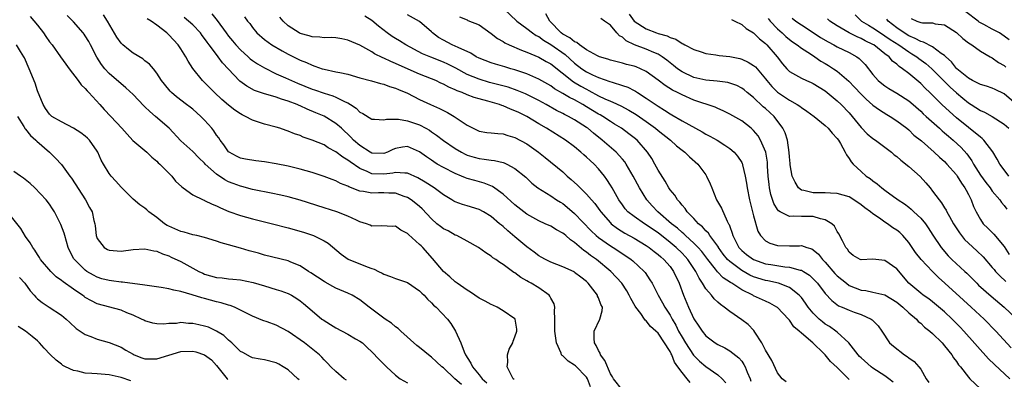
# Model space of a CAD drawing. Units: inches. Extents: x 2646000 to 2649000, y 1473000 to 1476000.
# Drawn here: x 2646844 to 2647009, y 1473823 to 1473883 of the extents above; entities that cross this region are included whole.
import ezdxf

# ---------------------------------------------------------------- set-up
doc = ezdxf.new("R2010")
doc.units = ezdxf.units.IN
doc.header["$MEASUREMENT"] = 0
doc.layers.add('LD26461473_2ft', color=232, linetype='Continuous')

msp = doc.modelspace()

# ---------------------------------------------------------------- linework, layer by layer
at = {"layer": 'LD26461473_2ft'}
for points, elevation in [([(2646923, 1473887.09), (2646927.3, 1473883), (2646929, 1473881.74), (2646929.93, 1473881), (2646930.58, 1473880.58), (2646931, 1473880.38), (2646931.79, 1473879.78), (2646933, 1473879.04), (2646935.39, 1473877.39), (2646937, 1473875.94), (2646938.22, 1473875), (2646939, 1473874.48), (2646940.01, 1473873.99), (2646941, 1473873.53), (2646942.88, 1473872.88), (2646943.28, 1473872.72), (2646945, 1473872.21), (2646945.9, 1473871.9), (2646947, 1473871.33), (2646947.21, 1473871.21), (2646947.52, 1473871), (2646949, 1473870.07), (2646951, 1473868.7), (2646952.06, 1473868.06), (2646953, 1473867.43), (2646953.28, 1473867.28), (2646955, 1473866.28), (2646958.39, 1473864.39), (2646959, 1473864.02), (2646959.68, 1473863.68), (2646960.87, 1473863), (2646962.2, 1473862.2), (2646963, 1473861.62), (2646963.74, 1473861), (2646964.32, 1473860.32), (2646965, 1473859.26), (2646965.09, 1473859.09), (2646965.13, 1473859), (2646965.15, 1473858.85), (2646965.6, 1473857), (2646965.82, 1473855.82), (2646965.9, 1473855), (2646966.31, 1473853), (2646967, 1473850.33), (2646967.72, 1473847.72), (2646968.16, 1473847), (2646969, 1473846.14), (2646969.72, 1473845.72), (2646971, 1473845.35), (2646973, 1473845.29), (2646974.7, 1473845.3), (2646975, 1473845.34), (2646975.94, 1473845), (2646976.76, 1473844.76), (2646977, 1473844.63), (2646977.88, 1473843.87), (2646978.55, 1473843), (2646979, 1473842.57), (2646980.63, 1473840.63), (2646981, 1473840.28), (2646982.55, 1473839), (2646983, 1473838.66), (2646985, 1473837.84), (2646985.78, 1473837.78), (2646987, 1473837.54), (2646989, 1473837.05), (2646991, 1473835.81), (2646991.99, 1473835), (2646993, 1473834.05), (2646994.3, 1473833), (2646994.6, 1473832.6), (2646995, 1473832.29), (2646995.65, 1473831.65), (2646996.55, 1473831), (2646997, 1473830.6), (2646998.58, 1473829), (2646999, 1473828.53), (2647000.21, 1473827), (2647000.5, 1473826.5), (2647001, 1473825.88), (2647001.35, 1473825.35), (2647001.68, 1473825), (2647003, 1473823.27), (2647003.24, 1473823), (2647005, 1473821.28)], 8820), ([(2646939.64, 1473821.64), (2646939.15, 1473823), (2646939, 1473823.26), (2646937.15, 1473825.15), (2646937, 1473825.28), (2646935.94, 1473825.94), (2646935, 1473826.83), (2646934.89, 1473826.89), (2646934.82, 1473827), (2646934.73, 1473827.27), (2646933.95, 1473829), (2646933.81, 1473830.19), (2646933.68, 1473831), (2646933.71, 1473831.71), (2646933.68, 1473833), (2646933.62, 1473834.38), (2646933.69, 1473835), (2646933.55, 1473835.55), (2646933, 1473836.51), (2646932.86, 1473836.86), (2646932.74, 1473837), (2646931, 1473838.23), (2646929.74, 1473839), (2646929.25, 1473839.25), (2646929, 1473839.44), (2646927.96, 1473839.96), (2646927, 1473840.75), (2646926.83, 1473840.83), (2646925, 1473842.17), (2646924.47, 1473842.47), (2646923.8, 1473843), (2646923.3, 1473843.3), (2646923, 1473843.58), (2646922.1, 1473844.1), (2646920.91, 1473845), (2646919, 1473846.06), (2646917.26, 1473847), (2646917, 1473847.1), (2646915.79, 1473847.79), (2646915, 1473848.16), (2646914.52, 1473848.52), (2646913.93, 1473849), (2646913, 1473849.8), (2646911.47, 1473851.47), (2646911, 1473851.89), (2646910.41, 1473852.41), (2646909.63, 1473853), (2646909, 1473853.4), (2646908.42, 1473853.58), (2646907, 1473854.11), (2646905.88, 1473854.12), (2646905, 1473854.2), (2646904.16, 1473854.16), (2646903, 1473854.14), (2646901.6, 1473854.4), (2646901, 1473854.44), (2646899.16, 1473855.16), (2646899, 1473855.27), (2646897.77, 1473855.77), (2646897, 1473856.18), (2646896.39, 1473856.39), (2646895, 1473856.92), (2646893, 1473857.59), (2646891, 1473858.17), (2646889, 1473858.63), (2646887, 1473859.02), (2646885, 1473859.39), (2646883.57, 1473859.57), (2646881.83, 1473859.83), (2646881, 1473860), (2646880.32, 1473860.32), (2646879.08, 1473861), (2646879, 1473861.06), (2646878.21, 1473862.21), (2646877.62, 1473863), (2646877.38, 1473863.38), (2646877, 1473863.86), (2646876.55, 1473864.55), (2646876.19, 1473865), (2646875, 1473866.35), (2646874.34, 1473867), (2646873, 1473868.2), (2646872.56, 1473868.56), (2646871.96, 1473869), (2646870.3, 1473870.3), (2646869.44, 1473871), (2646869.21, 1473871.21), (2646869, 1473871.5), (2646867.78, 1473873), (2646867, 1473874.26), (2646866.44, 1473875), (2646865.77, 1473875.77), (2646865, 1473876.32), (2646864.65, 1473876.65), (2646863, 1473877.59), (2646862.21, 1473878.21), (2646861.26, 1473879), (2646861, 1473879.26), (2646860.3, 1473880.3), (2646858.72, 1473883), (2646858.04, 1473884.04)], 8802), ([(2646876.21, 1473884.21), (2646877.08, 1473883.08), (2646878.58, 1473881), (2646879, 1473880.45), (2646879.67, 1473879.67), (2646880.21, 1473879), (2646881, 1473878.16), (2646882.29, 1473877), (2646882.65, 1473876.65), (2646883, 1473876.4), (2646883.83, 1473875.83), (2646885, 1473875.14), (2646887, 1473874.15), (2646888.52, 1473873.48), (2646889.56, 1473873), (2646890.56, 1473872.56), (2646893, 1473871.55), (2646893.43, 1473871.43), (2646895, 1473870.88), (2646896.46, 1473870.46), (2646897, 1473870.23), (2646898.55, 1473869.45), (2646899, 1473869.27), (2646899.45, 1473869), (2646900.4, 1473868.4), (2646901, 1473867.72), (2646901.48, 1473867.48), (2646903, 1473866.53), (2646903.46, 1473866.54), (2646905, 1473866.42), (2646905.46, 1473866.54), (2646907.47, 1473866.53), (2646909, 1473866.28), (2646911, 1473865.57), (2646912.08, 1473865), (2646912.67, 1473864.67), (2646913, 1473864.42), (2646913.86, 1473863.86), (2646915, 1473862.97), (2646917, 1473861.6), (2646918.02, 1473861), (2646918.66, 1473860.66), (2646919, 1473860.52), (2646920.16, 1473860.16), (2646921, 1473859.92), (2646921.85, 1473859.85), (2646923, 1473859.64), (2646923.6, 1473859.6), (2646925, 1473859.26), (2646925.2, 1473859.2), (2646925.64, 1473859), (2646927, 1473858.28), (2646928.8, 1473856.8), (2646929.82, 1473855.82), (2646930.86, 1473855), (2646933, 1473853.67), (2646933.99, 1473853), (2646934.61, 1473852.61), (2646935, 1473852.39), (2646935.78, 1473851.78), (2646937, 1473850.73), (2646939.79, 1473847.79), (2646940.61, 1473847), (2646941, 1473846.67), (2646943, 1473845.28), (2646943.46, 1473845), (2646945.6, 1473843.6), (2646946.47, 1473843), (2646946.76, 1473842.76), (2646948.66, 1473841), (2646948.81, 1473840.81), (2646949.61, 1473839.61), (2646949.98, 1473839), (2646950.99, 1473837), (2646951.74, 1473835.74), (2646952.11, 1473835), (2646953, 1473833.64), (2646953.34, 1473833), (2646953.96, 1473831.96), (2646954.42, 1473831), (2646955, 1473829.95), (2646955.56, 1473829), (2646956.92, 1473826.92), (2646957.94, 1473825.94), (2646959, 1473825.07), (2646961, 1473823.66), (2646961.75, 1473823), (2646962.33, 1473822.33)], 8808), ([(2646990.4, 1473822.4), (2646989.64, 1473823), (2646989, 1473823.48), (2646987, 1473824.79), (2646986.72, 1473825), (2646985, 1473826.49), (2646984.75, 1473826.75), (2646984.52, 1473827), (2646982.94, 1473829), (2646981, 1473830.82), (2646980.78, 1473831), (2646979.73, 1473831.73), (2646979, 1473832.17), (2646978.52, 1473832.52), (2646978, 1473833), (2646977, 1473833.99), (2646976.14, 1473835), (2646975.69, 1473835.69), (2646975, 1473836.61), (2646974.65, 1473837), (2646973, 1473838.32), (2646971.17, 1473839), (2646969.4, 1473839.4), (2646969, 1473839.47), (2646967, 1473840.11), (2646966.39, 1473840.39), (2646965, 1473841.16), (2646964.33, 1473841.66), (2646963, 1473842.65), (2646962.65, 1473843), (2646961.91, 1473843.91), (2646961.13, 1473845), (2646961.09, 1473845.09), (2646961, 1473845.22), (2646959.68, 1473847), (2646959.43, 1473847.43), (2646959, 1473847.83), (2646958.45, 1473848.45), (2646957.78, 1473849), (2646957, 1473849.86), (2646955.85, 1473851), (2646955.53, 1473851.53), (2646955, 1473852.1), (2646954.63, 1473852.63), (2646954.22, 1473853), (2646953.77, 1473853.77), (2646953, 1473854.68), (2646952.79, 1473855), (2646952.15, 1473856.15), (2646951, 1473857.96), (2646950.46, 1473859), (2646949.93, 1473859.93), (2646949.22, 1473861), (2646947.48, 1473863), (2646947, 1473863.39), (2646946.09, 1473864.09), (2646944.83, 1473865), (2646943.71, 1473865.71), (2646943, 1473866.13), (2646941.71, 1473867), (2646941.26, 1473867.26), (2646941, 1473867.4), (2646939, 1473868.62), (2646938.35, 1473869), (2646937, 1473869.75), (2646936.16, 1473870.16), (2646935, 1473870.86), (2646933.64, 1473871.64), (2646933, 1473872.1), (2646931, 1473873.24), (2646929, 1473874.13), (2646927, 1473874.81), (2646926.29, 1473875), (2646925.29, 1473875.29), (2646923.75, 1473875.75), (2646923, 1473875.99), (2646921, 1473876.74), (2646920.49, 1473877), (2646919.58, 1473877.58), (2646917.47, 1473878.53), (2646917, 1473878.78), (2646916.5, 1473879), (2646915, 1473879.76), (2646914.21, 1473880.21), (2646913.18, 1473881), (2646913, 1473881.17), (2646911, 1473882.92), (2646909, 1473884.03)], 8816), ([(2647009.92, 1473823), (2647007.36, 1473825.36), (2647006.36, 1473826.36), (2647002.22, 1473831), (2647001.63, 1473831.63), (2647000.26, 1473833), (2646999, 1473834.2), (2646997, 1473835.89), (2646996.37, 1473836.37), (2646995.43, 1473837), (2646995, 1473837.33), (2646993.02, 1473839), (2646991, 1473841.41), (2646989, 1473842.85), (2646987, 1473843.03), (2646985, 1473842.94), (2646984.87, 1473843), (2646983.67, 1473843.67), (2646983, 1473844.2), (2646982.71, 1473844.71), (2646982.47, 1473845), (2646981.87, 1473846.13), (2646981.3, 1473847.3), (2646981, 1473847.71), (2646980.56, 1473848.56), (2646980.09, 1473849), (2646979, 1473849.67), (2646978.21, 1473849.79), (2646977, 1473850.19), (2646975.81, 1473850.19), (2646975, 1473850.21), (2646973.71, 1473850.29), (2646973, 1473850.21), (2646971.45, 1473851), (2646971.16, 1473851.16), (2646971, 1473851.4), (2646970.41, 1473852.41), (2646969.91, 1473853.91), (2646969.68, 1473855), (2646969.58, 1473855.58), (2646969.45, 1473857), (2646969.35, 1473858.65), (2646969.3, 1473859.3), (2646969.02, 1473861.02), (2646968.18, 1473863), (2646967.74, 1473863.74), (2646967, 1473864.63), (2646966.82, 1473864.82), (2646966.59, 1473865), (2646965, 1473866.24), (2646963, 1473867.4), (2646961.92, 1473867.92), (2646961, 1473868.3), (2646960.53, 1473868.53), (2646957, 1473869.74), (2646955, 1473870.6), (2646954.26, 1473871), (2646953.41, 1473871.41), (2646952.18, 1473872.18), (2646951, 1473873.08), (2646949, 1473874.55), (2646948.05, 1473875), (2646947.3, 1473875.3), (2646947, 1473875.4), (2646945.72, 1473875.72), (2646945, 1473875.94), (2646944.14, 1473876.14), (2646943, 1473876.45), (2646942.59, 1473876.59), (2646941.19, 1473877), (2646940.86, 1473877.14), (2646939, 1473878.17), (2646937.8, 1473879), (2646937.37, 1473879.37), (2646937, 1473879.49), (2646936.18, 1473880.18), (2646935, 1473880.82), (2646934.75, 1473881), (2646932.86, 1473883), (2646932.2, 1473884.2)], 8822), ([(2646946.17, 1473884.17), (2646947, 1473882.98), (2646949, 1473881.67), (2646950.73, 1473881), (2646951, 1473880.91), (2646952.51, 1473880.51), (2646953, 1473880.23), (2646953.98, 1473879.98), (2646955, 1473879.22), (2646955.18, 1473879.18), (2646955.45, 1473879), (2646957, 1473878.2), (2646958.19, 1473877.81), (2646959, 1473877.57), (2646960.68, 1473877.32), (2646961.21, 1473877.21), (2646963, 1473877.02), (2646964.69, 1473876.69), (2646965, 1473876.62), (2646966.11, 1473876.11), (2646967, 1473875.55), (2646967.29, 1473875.29), (2646969, 1473873.3), (2646969.22, 1473873), (2646970.03, 1473872.03), (2646971, 1473871.06), (2646973, 1473869.73), (2646974.32, 1473869), (2646974.73, 1473868.73), (2646975, 1473868.51), (2646975.9, 1473867.9), (2646977.14, 1473867), (2646979, 1473865.49), (2646979.51, 1473865), (2646980.19, 1473864.19), (2646981, 1473863.29), (2646981.21, 1473863), (2646981.54, 1473862.46), (2646982.37, 1473861), (2646982.54, 1473860.54), (2646983, 1473859.92), (2646983.36, 1473859.36), (2646983.68, 1473859), (2646985, 1473857.74), (2646985.88, 1473857), (2646986.56, 1473856.56), (2646987, 1473856.18), (2646987.71, 1473855.71), (2646988.49, 1473855), (2646989, 1473854.62), (2646990.43, 1473853.57), (2646991, 1473853.17), (2646991.21, 1473853), (2646992.31, 1473852.31), (2646993, 1473851.79), (2646993.43, 1473851.43), (2646993.86, 1473851), (2646995, 1473849.92), (2646995.79, 1473849), (2646996.28, 1473848.28), (2646997.06, 1473847.06), (2646998.43, 1473845), (2646999.6, 1473843.6), (2647000.22, 1473843), (2647002.38, 1473841), (2647002.71, 1473840.71), (2647004.41, 1473839), (2647004.71, 1473838.71), (2647006.83, 1473836.83), (2647008.99, 1473835), (2647011, 1473833.1)], 8826), ([(2646984.03, 1473884.03), (2646985.07, 1473883), (2646986.28, 1473882.28), (2646987, 1473881.86), (2646988.25, 1473881), (2646989, 1473880.54), (2646989.91, 1473879.91), (2646991.36, 1473879), (2646993, 1473877.82), (2646993.52, 1473877.52), (2646994.34, 1473877), (2646994.71, 1473876.71), (2646995.88, 1473875.88), (2646996.88, 1473875), (2646999.93, 1473871.93), (2647001, 1473870.95), (2647002.05, 1473870.05), (2647003, 1473869.27), (2647003.46, 1473869), (2647005, 1473868), (2647005.71, 1473867.71), (2647007, 1473866.97), (2647009, 1473865.68), (2647009.76, 1473865)], 8836), ([(2647009.83, 1473879.83), (2647009, 1473880.45), (2647008.19, 1473881), (2647007, 1473881.62), (2647005.56, 1473882.44), (2647004.82, 1473882.82), (2647004.61, 1473883), (2647002.55, 1473884.55)], 8842), ([(2646845.78, 1473883.78), (2646847, 1473882.3), (2646848, 1473881), (2646848.39, 1473880.39), (2646849, 1473879.52), (2646849.43, 1473879), (2646850.86, 1473877), (2646851.74, 1473875.74), (2646852.31, 1473875), (2646853.82, 1473873), (2646854.29, 1473872.29), (2646855, 1473871.68), (2646855.29, 1473871.29), (2646855.6, 1473871), (2646857.44, 1473869), (2646858.16, 1473868.16), (2646859.3, 1473867), (2646861.14, 1473865), (2646862, 1473864), (2646862.97, 1473862.97), (2646865, 1473861.28), (2646865.3, 1473861), (2646866.14, 1473860.14), (2646867, 1473859.49), (2646867.23, 1473859.23), (2646867.49, 1473859), (2646869, 1473857.45), (2646869.48, 1473857), (2646870.13, 1473856.13), (2646871.16, 1473855.16), (2646871.4, 1473855), (2646873, 1473853.82), (2646874.76, 1473853), (2646874.92, 1473852.92), (2646875, 1473852.91), (2646876.25, 1473852.25), (2646877, 1473851.99), (2646877.64, 1473851.64), (2646879.07, 1473851.07), (2646881, 1473850.39), (2646883, 1473849.83), (2646886.35, 1473849), (2646889, 1473848.31), (2646891.56, 1473847.56), (2646893.07, 1473847.07), (2646893.23, 1473847), (2646895, 1473846.12), (2646895.71, 1473845.71), (2646897.87, 1473843.87), (2646899.06, 1473843.06), (2646902.25, 1473841.75), (2646903, 1473841.49), (2646903.39, 1473841.39), (2646904.12, 1473841), (2646904.73, 1473840.73), (2646905, 1473840.55), (2646906.17, 1473840.17), (2646907, 1473839.79), (2646909, 1473839.11), (2646911, 1473837.76), (2646911.37, 1473837.37), (2646911.81, 1473837), (2646912.34, 1473836.34), (2646913, 1473835.74), (2646913.35, 1473835.35), (2646913.8, 1473835), (2646915.7, 1473833), (2646916.28, 1473832.28), (2646917.03, 1473831), (2646917.93, 1473829), (2646918.5, 1473827.5), (2646918.74, 1473827), (2646918.85, 1473826.85), (2646919, 1473826.56), (2646919.63, 1473825.63), (2646919.88, 1473825), (2646921, 1473823.67), (2646921.5, 1473823), (2646922.31, 1473822.31)], 8798), ([(2646926.88, 1473822.88), (2646926.73, 1473823), (2646926.35, 1473823.64), (2646925.68, 1473825), (2646925.8, 1473825.8), (2646925.74, 1473827), (2646926.04, 1473827.96), (2646926.62, 1473829), (2646926.7, 1473829.3), (2646927, 1473830), (2646927.31, 1473831), (2646927.3, 1473831.3), (2646927.05, 1473833), (2646927, 1473833.05), (2646925, 1473834.41), (2646924.02, 1473835), (2646923.32, 1473835.32), (2646923, 1473835.44), (2646922.01, 1473836.01), (2646921, 1473836.53), (2646920.28, 1473837), (2646919.54, 1473837.54), (2646919, 1473837.85), (2646917.32, 1473839), (2646917, 1473839.25), (2646916.08, 1473840.08), (2646915, 1473841), (2646913.19, 1473843.19), (2646911.56, 1473845), (2646911.26, 1473845.26), (2646911, 1473845.53), (2646909.17, 1473847.17), (2646909, 1473847.37), (2646907.9, 1473847.9), (2646907, 1473848.56), (2646906.55, 1473848.55), (2646904.66, 1473848.66), (2646903, 1473848.6), (2646902.75, 1473848.75), (2646902.1, 1473849), (2646901, 1473849.34), (2646900.43, 1473849.57), (2646899, 1473850.26), (2646897.15, 1473851), (2646895, 1473851.68), (2646891, 1473852.93), (2646889, 1473853.49), (2646887.78, 1473853.78), (2646886.13, 1473854.13), (2646883.32, 1473854.68), (2646883, 1473854.75), (2646881.23, 1473855.23), (2646881, 1473855.27), (2646879.76, 1473855.76), (2646879, 1473856.05), (2646878.36, 1473856.36), (2646877, 1473857.29), (2646875.11, 1473859), (2646875, 1473859.14), (2646874.04, 1473860.04), (2646873, 1473861.1), (2646871, 1473862.91), (2646869.05, 1473865), (2646866.77, 1473867), (2646865.81, 1473867.81), (2646865, 1473868.6), (2646864.79, 1473868.79), (2646863, 1473870.69), (2646861.81, 1473871.81), (2646859, 1473874.18), (2646858.26, 1473875), (2646857.71, 1473875.71), (2646856.94, 1473876.94), (2646855.87, 1473879), (2646855.56, 1473879.56), (2646855, 1473880.52), (2646854.8, 1473880.8), (2646854.65, 1473881), (2646853, 1473882.88), (2646851.94, 1473883.94)], 8800), ([(2646945, 1473821.08), (2646943.51, 1473823), (2646943.33, 1473823.33), (2646943, 1473823.79), (2646942.06, 1473826.06), (2646941.35, 1473827), (2646941.27, 1473827.27), (2646941, 1473827.71), (2646940.59, 1473828.59), (2646940.32, 1473829), (2646940.25, 1473829.75), (2646940.3, 1473831), (2646941.25, 1473833), (2646941.6, 1473834.4), (2646941.65, 1473835), (2646941.42, 1473835.42), (2646941, 1473836.58), (2646940.86, 1473836.86), (2646940.83, 1473837), (2646939.28, 1473839), (2646939, 1473839.28), (2646938.04, 1473840.04), (2646937, 1473840.84), (2646936.9, 1473840.9), (2646935, 1473841.75), (2646933, 1473842.52), (2646932.1, 1473843), (2646931.41, 1473843.41), (2646931, 1473843.62), (2646930.22, 1473844.22), (2646929, 1473845.1), (2646927, 1473846.77), (2646925.79, 1473847.79), (2646925, 1473848.52), (2646924.73, 1473848.73), (2646924.43, 1473849), (2646923, 1473850.22), (2646921.72, 1473851), (2646921, 1473851.39), (2646919, 1473852), (2646918.21, 1473852.21), (2646917, 1473852.66), (2646916.78, 1473852.78), (2646916.44, 1473853), (2646915, 1473853.85), (2646913.44, 1473855), (2646911.94, 1473855.94), (2646910.7, 1473856.7), (2646909, 1473857.49), (2646908.54, 1473857.46), (2646907, 1473857.61), (2646906.51, 1473857.49), (2646905, 1473857.31), (2646903, 1473857.39), (2646902.24, 1473857.76), (2646901, 1473858.28), (2646899.37, 1473859.37), (2646899, 1473859.68), (2646898.14, 1473860.14), (2646897, 1473861.06), (2646895.72, 1473861.72), (2646895, 1473862.21), (2646893, 1473863.04), (2646891.52, 1473863.52), (2646891, 1473863.77), (2646890.06, 1473864.06), (2646889, 1473864.53), (2646888.64, 1473864.64), (2646887.59, 1473865), (2646887, 1473865.19), (2646885, 1473865.69), (2646883, 1473866.35), (2646881.87, 1473867), (2646881.27, 1473867.27), (2646881, 1473867.41), (2646880.05, 1473868.05), (2646879, 1473868.88), (2646877.86, 1473869.86), (2646876.67, 1473871), (2646874.66, 1473873), (2646873.01, 1473875.01), (2646872.25, 1473876.25), (2646871.85, 1473877), (2646871, 1473878.36), (2646870.56, 1473879), (2646869, 1473880.7), (2646868.66, 1473881), (2646867, 1473882.32), (2646866.02, 1473883), (2646865.39, 1473883.39)], 8804), ([(2646956.39, 1473822.39), (2646955.88, 1473823), (2646955, 1473824.02), (2646954.32, 1473825), (2646953.75, 1473825.75), (2646953.29, 1473827), (2646953.17, 1473827.17), (2646953, 1473827.55), (2646951, 1473830.63), (2646950.63, 1473831), (2646949.74, 1473831.74), (2646949, 1473832.71), (2646948.81, 1473832.81), (2646948.72, 1473833), (2646948.09, 1473833.91), (2646947.24, 1473835), (2646947.15, 1473835.15), (2646946.43, 1473836.43), (2646946.17, 1473837), (2646945.76, 1473837.76), (2646944.92, 1473839), (2646943.08, 1473841), (2646940.68, 1473843), (2646939.68, 1473843.68), (2646939, 1473844.24), (2646938.53, 1473844.53), (2646937, 1473845.87), (2646936.29, 1473846.29), (2646935.52, 1473847), (2646935.23, 1473847.23), (2646935, 1473847.44), (2646933.96, 1473847.96), (2646933, 1473848.58), (2646932.09, 1473849), (2646931, 1473849.46), (2646929, 1473850.62), (2646927, 1473852.18), (2646925, 1473853.98), (2646923.24, 1473855.24), (2646921.82, 1473855.82), (2646920.25, 1473856.24), (2646919, 1473856.61), (2646918.71, 1473856.71), (2646918.03, 1473857), (2646917, 1473857.41), (2646915, 1473858.41), (2646913.98, 1473859), (2646913.38, 1473859.38), (2646913, 1473859.63), (2646912.19, 1473860.19), (2646911, 1473861.08), (2646909, 1473861.94), (2646908.17, 1473861.83), (2646907, 1473861.61), (2646906.56, 1473861.44), (2646905.63, 1473861), (2646905, 1473860.77), (2646903, 1473860.85), (2646902.73, 1473861), (2646901, 1473862.09), (2646899.96, 1473863), (2646899.5, 1473863.5), (2646897.91, 1473865), (2646897, 1473865.83), (2646895.02, 1473867.02), (2646893.62, 1473867.62), (2646892.2, 1473868.2), (2646891, 1473868.77), (2646890.83, 1473868.83), (2646890.48, 1473869), (2646889, 1473869.58), (2646887.9, 1473869.9), (2646887, 1473870.22), (2646885.27, 1473870.73), (2646885, 1473870.79), (2646883.36, 1473871.36), (2646882.06, 1473872.06), (2646880.92, 1473872.92), (2646877.99, 1473875.99), (2646877.28, 1473877), (2646877.14, 1473877.14), (2646875.78, 1473879), (2646875.43, 1473879.43), (2646875, 1473880.07), (2646874.59, 1473880.59), (2646874.29, 1473881), (2646873, 1473882.36), (2646871.59, 1473883.59)], 8806), ([(2646881.7, 1473883.7), (2646882.19, 1473883), (2646882.56, 1473882.56), (2646883, 1473881.91), (2646883.76, 1473881), (2646885, 1473879.9), (2646886.23, 1473879), (2646887.97, 1473877.97), (2646889, 1473877.43), (2646891, 1473876.44), (2646892.04, 1473876.04), (2646893, 1473875.57), (2646893.46, 1473875.45), (2646894.67, 1473875), (2646895, 1473874.9), (2646897, 1473874.5), (2646897.66, 1473874.34), (2646899, 1473874.06), (2646901, 1473873.49), (2646902.96, 1473872.96), (2646904.49, 1473872.49), (2646905, 1473872.38), (2646906, 1473872), (2646907, 1473871.73), (2646907.49, 1473871.49), (2646909, 1473870.87), (2646911, 1473869.86), (2646912.84, 1473869), (2646914.34, 1473868.34), (2646915, 1473867.98), (2646915.67, 1473867.67), (2646916.81, 1473867), (2646919, 1473865.52), (2646919.98, 1473865), (2646921, 1473864.52), (2646922.31, 1473864.31), (2646923, 1473864.25), (2646924.11, 1473864.11), (2646925, 1473864.09), (2646925.81, 1473863.81), (2646927, 1473863.48), (2646929, 1473862.38), (2646930.96, 1473861), (2646932.09, 1473860.09), (2646935, 1473857.68), (2646935.77, 1473857), (2646936.44, 1473856.44), (2646937.48, 1473855.48), (2646937.92, 1473855), (2646939, 1473853.96), (2646939.81, 1473853), (2646940.38, 1473852.38), (2646941.23, 1473851.23), (2646941.39, 1473851), (2646943, 1473849.14), (2646943.14, 1473849), (2646944.18, 1473848.18), (2646945.43, 1473847.43), (2646947, 1473846.55), (2646949, 1473845.33), (2646949.48, 1473845), (2646950.33, 1473844.33), (2646951, 1473843.82), (2646951.43, 1473843.43), (2646951.96, 1473843), (2646953, 1473841.8), (2646953.59, 1473841), (2646954.53, 1473839), (2646955.25, 1473837), (2646956.1, 1473835), (2646957, 1473833.03), (2646957.83, 1473831.83), (2646958.36, 1473831), (2646959, 1473830.18), (2646960.56, 1473829), (2646961, 1473828.72), (2646962.18, 1473828.18), (2646963, 1473827.66), (2646964.52, 1473826.52), (2646965, 1473825.93), (2646965.38, 1473825.38), (2646965.58, 1473825), (2646965.9, 1473824.1), (2646966.4, 1473823), (2646966.56, 1473822.56)], 8810), ([(2646972.45, 1473822.45), (2646971.81, 1473823), (2646971, 1473823.97), (2646970.05, 1473826.05), (2646969, 1473827.8), (2646968.35, 1473829), (2646967.21, 1473830.79), (2646967.06, 1473831.06), (2646966.08, 1473832.08), (2646965, 1473832.88), (2646963, 1473834.25), (2646962.07, 1473835), (2646961.43, 1473835.43), (2646961, 1473835.85), (2646960.39, 1473836.39), (2646959.93, 1473837), (2646959, 1473838.07), (2646958.45, 1473839), (2646957.85, 1473839.85), (2646957.31, 1473841), (2646955.96, 1473843), (2646955.51, 1473843.51), (2646955, 1473844.04), (2646954.02, 1473845), (2646953, 1473845.87), (2646951, 1473847.45), (2646950.07, 1473848.07), (2646949, 1473848.83), (2646948.72, 1473849), (2646947, 1473850.18), (2646945.94, 1473851), (2646945.49, 1473851.5), (2646945, 1473852.16), (2646944.42, 1473853), (2646943.29, 1473855), (2646943, 1473855.49), (2646942.42, 1473856.42), (2646941.99, 1473857), (2646941, 1473858.23), (2646940.27, 1473859), (2646939.6, 1473859.6), (2646939, 1473860.18), (2646938.55, 1473860.55), (2646938.06, 1473861), (2646937, 1473861.88), (2646935.5, 1473863), (2646932.31, 1473865), (2646931, 1473865.76), (2646929, 1473866.96), (2646927.63, 1473867.63), (2646927, 1473867.96), (2646926.24, 1473868.24), (2646925, 1473868.79), (2646924.83, 1473868.83), (2646924.39, 1473869), (2646922.45, 1473869.55), (2646921, 1473869.93), (2646920.17, 1473870.17), (2646919, 1473870.62), (2646918.13, 1473871), (2646917.3, 1473871.3), (2646917, 1473871.46), (2646915.91, 1473871.91), (2646915, 1473872.42), (2646914.59, 1473872.59), (2646913.75, 1473873), (2646913, 1473873.31), (2646911, 1473874.1), (2646907.57, 1473875.57), (2646907, 1473875.87), (2646906.18, 1473876.18), (2646905, 1473876.79), (2646904.84, 1473876.84), (2646903.47, 1473877.47), (2646903, 1473877.81), (2646901, 1473878.94), (2646899, 1473879.8), (2646897.99, 1473879.99), (2646897, 1473880.16), (2646896.21, 1473880.21), (2646895, 1473880.2), (2646894.3, 1473880.3), (2646893, 1473880.33), (2646892.49, 1473880.49), (2646891, 1473880.9), (2646890.83, 1473881), (2646889, 1473882.21), (2646888.17, 1473883), (2646887.62, 1473883.62)], 8812), ([(2646983, 1473822.85), (2646981, 1473824.89), (2646979.87, 1473825.87), (2646979.01, 1473827), (2646978.79, 1473827.21), (2646976.93, 1473829), (2646975, 1473830.64), (2646974.63, 1473831), (2646973.72, 1473831.72), (2646973, 1473832.83), (2646972.92, 1473832.92), (2646972.86, 1473833), (2646971, 1473834.92), (2646970.91, 1473835), (2646969.69, 1473835.69), (2646969, 1473835.99), (2646967, 1473836.92), (2646966.86, 1473837), (2646965, 1473837.89), (2646963.33, 1473839), (2646963.12, 1473839.12), (2646961.92, 1473839.92), (2646960.94, 1473840.94), (2646960.61, 1473841.39), (2646959.33, 1473843), (2646958.33, 1473844.33), (2646957.73, 1473845), (2646957, 1473845.74), (2646955.61, 1473847), (2646955.3, 1473847.3), (2646955, 1473847.53), (2646954.23, 1473848.23), (2646953.24, 1473849), (2646950.94, 1473851), (2646950.01, 1473852.01), (2646949.12, 1473853), (2646947.89, 1473855), (2646946.84, 1473857), (2646945.65, 1473859), (2646945.39, 1473859.39), (2646945, 1473859.85), (2646943.98, 1473861), (2646941.63, 1473863), (2646940.16, 1473864.16), (2646939.2, 1473865), (2646939, 1473865.15), (2646937, 1473866.43), (2646935.97, 1473867), (2646935.31, 1473867.31), (2646935, 1473867.49), (2646933.98, 1473867.98), (2646932.21, 1473869), (2646931, 1473869.67), (2646928.78, 1473870.78), (2646927.37, 1473871.37), (2646925.88, 1473871.88), (2646924.31, 1473872.31), (2646922.71, 1473872.71), (2646921, 1473873.22), (2646919, 1473874.03), (2646917.07, 1473875.07), (2646915.76, 1473875.76), (2646915, 1473876.1), (2646912.91, 1473876.91), (2646911.5, 1473877.5), (2646908.7, 1473879), (2646907.68, 1473879.68), (2646907, 1473880.04), (2646906.42, 1473880.42), (2646905.6, 1473881), (2646904.13, 1473882.13), (2646903, 1473883.08), (2646901.82, 1473883.82)], 8814), ([(2646917.71, 1473883.71), (2646919, 1473883.17), (2646919.11, 1473883.11), (2646921, 1473882.34), (2646923, 1473880.92), (2646924.07, 1473880.07), (2646925, 1473879.56), (2646925.33, 1473879.33), (2646926.02, 1473879), (2646928.1, 1473878.1), (2646929, 1473877.8), (2646931, 1473876.96), (2646932.22, 1473876.22), (2646933, 1473875.79), (2646936.81, 1473872.81), (2646938.07, 1473872.07), (2646939, 1473871.54), (2646939.37, 1473871.37), (2646941, 1473870.46), (2646942.05, 1473869.95), (2646943, 1473869.53), (2646943.39, 1473869.39), (2646944.76, 1473868.76), (2646946.07, 1473868.07), (2646947.3, 1473867.3), (2646949, 1473866.12), (2646950.56, 1473865), (2646951, 1473864.62), (2646953.09, 1473863), (2646954.08, 1473862.08), (2646955, 1473861.34), (2646955.46, 1473861), (2646956.23, 1473860.23), (2646957.63, 1473859), (2646959, 1473857.18), (2646959.12, 1473857), (2646959.71, 1473855.71), (2646959.98, 1473855), (2646960.8, 1473853), (2646961.62, 1473851.62), (2646962.56, 1473849.44), (2646962.81, 1473849), (2646962.89, 1473848.89), (2646963, 1473848.53), (2646963.43, 1473847.43), (2646963.51, 1473847), (2646964, 1473846), (2646964.54, 1473845), (2646965, 1473844.5), (2646965.82, 1473843.82), (2646966.97, 1473842.97), (2646969, 1473842.28), (2646969.87, 1473842.13), (2646972.23, 1473841.77), (2646973, 1473841.72), (2646974.78, 1473841.22), (2646975, 1473841.19), (2646975.35, 1473841), (2646976.38, 1473840.38), (2646977, 1473839.77), (2646977.73, 1473839), (2646979, 1473837.3), (2646980.11, 1473836.11), (2646981.23, 1473835.23), (2646981.82, 1473835), (2646983, 1473834.49), (2646983.83, 1473834.17), (2646985, 1473833.76), (2646986.72, 1473833), (2646986.89, 1473832.89), (2646987, 1473832.74), (2646987.87, 1473831.87), (2646988.49, 1473831), (2646989.76, 1473829), (2646990.43, 1473828.43), (2646992.26, 1473827), (2646992.72, 1473826.72), (2646993, 1473826.49), (2646993.88, 1473825.88), (2646994.69, 1473825), (2646995, 1473824.58), (2646995.94, 1473823), (2646996.37, 1473822.37)], 8818), ([(2647010.19, 1473828.19), (2647007.59, 1473831), (2647005.62, 1473833), (2647003.48, 1473835), (2647002.18, 1473836.18), (2646999.05, 1473839.05), (2646997.99, 1473839.99), (2646996.98, 1473840.98), (2646995.06, 1473843), (2646994.15, 1473844.15), (2646993.56, 1473845), (2646993.35, 1473845.35), (2646993, 1473845.87), (2646992.01, 1473847), (2646991.5, 1473847.5), (2646991, 1473847.93), (2646990.32, 1473848.32), (2646989.42, 1473849), (2646989, 1473849.26), (2646988.08, 1473849.92), (2646987, 1473850.64), (2646986.57, 1473851), (2646985.65, 1473851.65), (2646985, 1473852.19), (2646983.81, 1473853), (2646983, 1473853.48), (2646981, 1473854.09), (2646979.88, 1473854.12), (2646979, 1473854.16), (2646977, 1473854.16), (2646975.41, 1473854.59), (2646975, 1473854.65), (2646974.53, 1473855), (2646973.96, 1473855.96), (2646973.47, 1473857), (2646973.13, 1473858.87), (2646973.12, 1473859.12), (2646973, 1473860.21), (2646972.96, 1473860.96), (2646972.66, 1473863), (2646972.26, 1473864.26), (2646971.9, 1473865), (2646970.42, 1473867), (2646969, 1473868.3), (2646968.62, 1473868.62), (2646967, 1473870.15), (2646965.93, 1473871), (2646965.43, 1473871.43), (2646965, 1473871.74), (2646964.16, 1473872.16), (2646963, 1473872.57), (2646962.66, 1473872.66), (2646960.89, 1473872.89), (2646959, 1473873.08), (2646957, 1473873.54), (2646955, 1473874.45), (2646954.22, 1473875), (2646953.55, 1473875.55), (2646953, 1473875.97), (2646952.44, 1473876.44), (2646951.69, 1473877), (2646951, 1473877.43), (2646950.29, 1473877.71), (2646949, 1473878.27), (2646947.01, 1473879.01), (2646945.65, 1473879.65), (2646945, 1473880.28), (2646944.52, 1473880.52), (2646944.09, 1473881), (2646943, 1473882.28), (2646942.03, 1473883), (2646941.41, 1473883.41)], 8824), ([(2646963.27, 1473883.27), (2646963.87, 1473883), (2646965, 1473882.39), (2646965.76, 1473881.76), (2646967, 1473881.02), (2646968, 1473880), (2646969, 1473879.22), (2646969.21, 1473879), (2646970.93, 1473877), (2646971.83, 1473875.83), (2646972.55, 1473875), (2646973, 1473874.54), (2646974.03, 1473873.97), (2646975, 1473873.4), (2646975.86, 1473873), (2646976.66, 1473872.66), (2646977, 1473872.49), (2646979, 1473871.26), (2646979.34, 1473871), (2646981, 1473869.63), (2646981.65, 1473869), (2646983, 1473867.59), (2646983.52, 1473867), (2646985, 1473865.14), (2646986.05, 1473864.05), (2646987, 1473863.27), (2646987.41, 1473863), (2646989, 1473861.86), (2646990.1, 1473861), (2646990.57, 1473860.57), (2646991, 1473860.25), (2646991.65, 1473859.65), (2646993, 1473858.58), (2646994.9, 1473856.9), (2646995.85, 1473855.85), (2646996.57, 1473855), (2646997, 1473854.45), (2646998.07, 1473853), (2646998.5, 1473852.5), (2646999, 1473851.67), (2646999.26, 1473851.26), (2646999.38, 1473851), (2646999.81, 1473850.19), (2647000.51, 1473849), (2647001.49, 1473847.49), (2647001.83, 1473847), (2647002.35, 1473846.35), (2647003, 1473845.71), (2647004.43, 1473844.43), (2647005.46, 1473843.46), (2647007, 1473841.66), (2647007.29, 1473841.29), (2647007.54, 1473841), (2647008.25, 1473840.25), (2647009.29, 1473839.29)], 8828), ([(2646969.42, 1473883.42), (2646969.78, 1473883), (2646971, 1473881.7), (2646971.77, 1473881), (2646972.39, 1473880.39), (2646973, 1473879.88), (2646973.51, 1473879.51), (2646974.28, 1473879), (2646975, 1473878.43), (2646976.52, 1473877.48), (2646977.25, 1473877), (2646978.28, 1473876.28), (2646979, 1473875.87), (2646979.54, 1473875.54), (2646980.38, 1473875), (2646981, 1473874.57), (2646982.93, 1473872.93), (2646983.92, 1473871.92), (2646985, 1473870.75), (2646985.88, 1473869.88), (2646987, 1473868.91), (2646988.09, 1473868.09), (2646989.32, 1473867.32), (2646989.89, 1473867), (2646991, 1473866.28), (2646992.67, 1473865), (2646993, 1473864.73), (2646993.87, 1473863.87), (2646995.11, 1473862.89), (2646997.26, 1473861), (2646998.14, 1473860.14), (2646999, 1473859.41), (2646999.4, 1473859), (2647001, 1473857.18), (2647001.13, 1473857), (2647001.82, 1473855.82), (2647002.4, 1473855), (2647002.6, 1473854.6), (2647003, 1473853.88), (2647003.46, 1473853), (2647003.87, 1473851.87), (2647004.3, 1473851), (2647005, 1473849.71), (2647005.49, 1473849), (2647006.24, 1473848.24), (2647007.27, 1473847.27), (2647009, 1473845.16), (2647009.83, 1473843.83)], 8830), ([(2646973.46, 1473883.46), (2646974.05, 1473883), (2646975, 1473882.34), (2646977, 1473881.05), (2646978.23, 1473880.23), (2646979.48, 1473879.48), (2646980.43, 1473879), (2646981, 1473878.68), (2646983, 1473877.7), (2646984.28, 1473877), (2646984.7, 1473876.7), (2646985.68, 1473875.68), (2646987, 1473874), (2646987.9, 1473873), (2646988.49, 1473872.49), (2646989, 1473872.1), (2646989.67, 1473871.67), (2646991, 1473870.89), (2646993, 1473869.61), (2646993.33, 1473869.33), (2646995, 1473867.85), (2646995.43, 1473867.43), (2646995.89, 1473867), (2646998.15, 1473865), (2646998.59, 1473864.59), (2646999, 1473864.26), (2646999.67, 1473863.67), (2647000.47, 1473863), (2647001.78, 1473861.78), (2647002.72, 1473860.72), (2647003.57, 1473859.57), (2647003.86, 1473859), (2647005, 1473857.15), (2647005.9, 1473855.9), (2647006.64, 1473855), (2647007, 1473854.47), (2647008.25, 1473853), (2647008.55, 1473852.55), (2647009, 1473852.05), (2647009.45, 1473851.45)], 8832), ([(2647009.79, 1473857), (2647009, 1473858.03), (2647008.27, 1473859), (2647007.83, 1473859.83), (2647007.07, 1473861.07), (2647005.6, 1473863), (2647005.29, 1473863.29), (2647005, 1473863.49), (2647001, 1473866.74), (2646999.8, 1473867.8), (2646998.52, 1473869), (2646996.55, 1473871), (2646995.76, 1473871.76), (2646995, 1473872.54), (2646993, 1473874.19), (2646991.96, 1473875), (2646991.38, 1473875.38), (2646991, 1473875.76), (2646990.28, 1473876.28), (2646989.69, 1473877), (2646989, 1473877.51), (2646987.12, 1473879), (2646987, 1473879.07), (2646985.7, 1473879.7), (2646985, 1473880.07), (2646984.33, 1473880.33), (2646983.04, 1473881), (2646981, 1473882.2), (2646979.8, 1473883), (2646979.38, 1473883.38)], 8834), ([(2647011, 1473869.07), (2647009, 1473870.76), (2647007.5, 1473871.5), (2647007, 1473871.72), (2647006.05, 1473872.05), (2647005, 1473872.35), (2647004.59, 1473872.59), (2647003.71, 1473873), (2647003, 1473873.39), (2647001.06, 1473875), (2647001, 1473875.06), (2647000.14, 1473876.14), (2646999.19, 1473877), (2646999, 1473877.19), (2646998.43, 1473877.57), (2646997, 1473878.65), (2646995.47, 1473879.47), (2646995, 1473879.55), (2646994.09, 1473880.09), (2646993, 1473880.51), (2646992.21, 1473881), (2646991, 1473881.85), (2646989.54, 1473883), (2646989.3, 1473883.3)], 8838), ([(2646993.43, 1473883.43), (2646994.36, 1473883), (2646995, 1473882.77), (2646995.29, 1473882.71), (2646997, 1473882.68), (2646997.45, 1473882.55), (2646999, 1473882.36), (2647001, 1473881.09), (2647002.09, 1473880.09), (2647003, 1473879.36), (2647003.57, 1473879), (2647005, 1473877.93), (2647006.62, 1473877), (2647006.86, 1473876.86), (2647007, 1473876.81), (2647008.04, 1473876.04), (2647009, 1473875.52), (2647009.27, 1473875.27)], 8840), ([(2646918.02, 1473822.02), (2646916.9, 1473823), (2646915, 1473824.81), (2646914.73, 1473825), (2646913.85, 1473825.85), (2646913, 1473826.63), (2646912.77, 1473826.77), (2646911, 1473828.26), (2646910.58, 1473828.58), (2646907.85, 1473831), (2646907.42, 1473831.42), (2646907, 1473831.7), (2646906.3, 1473832.3), (2646905.23, 1473833), (2646905, 1473833.16), (2646903, 1473834.69), (2646902.56, 1473835), (2646901, 1473836.23), (2646899.72, 1473837), (2646899, 1473837.34), (2646897, 1473838.19), (2646896.49, 1473838.49), (2646895.18, 1473839.18), (2646895, 1473839.29), (2646892.77, 1473840.77), (2646892.38, 1473841), (2646891, 1473841.92), (2646889.45, 1473842.55), (2646889, 1473842.75), (2646885, 1473843.74), (2646884.03, 1473844.03), (2646882.46, 1473844.46), (2646881, 1473844.92), (2646879, 1473845.47), (2646877.77, 1473845.77), (2646877, 1473846.06), (2646875, 1473846.67), (2646873.69, 1473847), (2646873, 1473847.14), (2646871.57, 1473847.57), (2646871, 1473847.67), (2646869, 1473848.56), (2646868.71, 1473848.71), (2646868.29, 1473849), (2646867, 1473850.04), (2646865.66, 1473851), (2646865.32, 1473851.32), (2646865, 1473851.58), (2646864.16, 1473852.16), (2646863, 1473853.14), (2646862.08, 1473854.08), (2646861, 1473855.15), (2646860.13, 1473856.13), (2646859.33, 1473857), (2646859, 1473857.42), (2646858.02, 1473859), (2646857.67, 1473859.67), (2646857.1, 1473861), (2646857, 1473861.16), (2646855.71, 1473863), (2646855.36, 1473863.36), (2646855, 1473863.68), (2646854.25, 1473864.25), (2646853, 1473865.05), (2646851, 1473866.06), (2646849.41, 1473867), (2646849.19, 1473867.19), (2646849, 1473867.37), (2646848.33, 1473868.33), (2646847.92, 1473869), (2646847, 1473871.29), (2646846.6, 1473872.6), (2646845.6, 1473875), (2646844.8, 1473876.8), (2646844.69, 1473877), (2646844.14, 1473877.86), (2646843.45, 1473879)], 8796), ([(2646843.64, 1473867), (2646844.7, 1473865.3), (2646844.91, 1473864.91), (2646845, 1473864.83), (2646845.79, 1473863.79), (2646846.73, 1473863), (2646846.85, 1473862.85), (2646849, 1473861), (2646850.01, 1473860.01), (2646851, 1473858.93), (2646852.39, 1473857), (2646852.66, 1473856.66), (2646855.03, 1473853), (2646855.72, 1473851.72), (2646856.14, 1473851), (2646856.44, 1473849.56), (2646856.59, 1473849), (2646856.66, 1473848.66), (2646856.8, 1473847), (2646857, 1473846.51), (2646858.17, 1473845), (2646858.7, 1473844.7), (2646859, 1473844.55), (2646861, 1473844.39), (2646863, 1473844.67), (2646865, 1473844.81), (2646866.46, 1473844.46), (2646867, 1473844.4), (2646867.94, 1473843.94), (2646869, 1473843.6), (2646869.4, 1473843.4), (2646871, 1473842.66), (2646874.03, 1473841), (2646874.68, 1473840.68), (2646875, 1473840.56), (2646877, 1473840), (2646877.93, 1473839.93), (2646879, 1473839.77), (2646879.72, 1473839.72), (2646881, 1473839.56), (2646883.12, 1473839.12), (2646885, 1473838.59), (2646887, 1473837.99), (2646887.74, 1473837.74), (2646889, 1473837.27), (2646889.53, 1473837), (2646890.45, 1473836.45), (2646891, 1473836.05), (2646891.59, 1473835.59), (2646892.28, 1473835), (2646893, 1473834.36), (2646894.66, 1473833), (2646894.86, 1473832.86), (2646896.08, 1473832.08), (2646897, 1473831.52), (2646899, 1473830.46), (2646900.3, 1473829.7), (2646901, 1473829.32), (2646901.45, 1473829), (2646902.25, 1473828.25), (2646903, 1473827.5), (2646904.23, 1473826.23), (2646905.45, 1473825), (2646907, 1473823.62), (2646907.78, 1473823), (2646909, 1473822.28)], 8794), ([(2646898.77, 1473822.77), (2646898.38, 1473823), (2646897, 1473824.18), (2646896.16, 1473825), (2646895.6, 1473825.6), (2646895, 1473826.18), (2646894.63, 1473826.63), (2646894.23, 1473827), (2646891.74, 1473829), (2646889, 1473830.89), (2646887, 1473831.96), (2646885.48, 1473832.52), (2646884.76, 1473832.76), (2646883, 1473833.49), (2646882.02, 1473833.98), (2646881, 1473834.52), (2646879.98, 1473835), (2646879.28, 1473835.28), (2646879, 1473835.34), (2646877.74, 1473835.74), (2646877, 1473835.91), (2646875, 1473836.45), (2646874.55, 1473836.55), (2646872.91, 1473837.09), (2646871, 1473837.62), (2646869.83, 1473837.83), (2646869, 1473838.08), (2646867.69, 1473838.31), (2646865.36, 1473838.64), (2646865, 1473838.71), (2646861.22, 1473839.22), (2646861, 1473839.22), (2646859.41, 1473839.41), (2646859, 1473839.45), (2646857.77, 1473839.77), (2646857, 1473840.01), (2646856.36, 1473840.35), (2646855.25, 1473841), (2646855, 1473841.18), (2646853.16, 1473843), (2646853.1, 1473843.1), (2646852.4, 1473844.4), (2646852.15, 1473845), (2646851.55, 1473847), (2646851.43, 1473847.43), (2646850.88, 1473848.88), (2646849.81, 1473851), (2646849.52, 1473851.52), (2646849, 1473852.27), (2646848.42, 1473853), (2646846.52, 1473855), (2646845.76, 1473855.76), (2646844.66, 1473856.66), (2646844.12, 1473857), (2646843, 1473857.78)], 8792), ([(2646890.82, 1473822.82), (2646890.64, 1473823), (2646889, 1473824.46), (2646888.14, 1473825), (2646887.43, 1473825.43), (2646887, 1473825.66), (2646885, 1473826.18), (2646884.28, 1473826.28), (2646883, 1473826.5), (2646882.67, 1473826.67), (2646881.37, 1473827.37), (2646881, 1473827.58), (2646879.56, 1473829), (2646879, 1473829.49), (2646878.22, 1473830.22), (2646877, 1473830.97), (2646875.62, 1473831.62), (2646875, 1473831.82), (2646874.05, 1473832.05), (2646873, 1473832.27), (2646872.28, 1473832.28), (2646871, 1473832.4), (2646870.28, 1473832.28), (2646869, 1473832.27), (2646868.15, 1473832.15), (2646867, 1473832.18), (2646866.32, 1473832.32), (2646865, 1473832.68), (2646864.8, 1473832.8), (2646864.4, 1473833), (2646863, 1473833.63), (2646861.96, 1473834.04), (2646861, 1473834.47), (2646857, 1473835.56), (2646856.04, 1473836.04), (2646855, 1473836.64), (2646854.78, 1473836.78), (2646854.52, 1473837), (2646853.6, 1473837.6), (2646853, 1473838.04), (2646851.26, 1473839.26), (2646851, 1473839.48), (2646850.11, 1473840.11), (2646849.22, 1473841), (2646847.51, 1473843), (2646847.33, 1473843.33), (2646847, 1473843.84), (2646846.56, 1473844.56), (2646846.19, 1473845), (2646845.77, 1473845.77), (2646845, 1473846.84), (2646844.2, 1473848.2), (2646841.98, 1473851)], 8790), ([(2646843.98, 1473839.98), (2646844.84, 1473839), (2646845.75, 1473837.75), (2646846.45, 1473837), (2646846.69, 1473836.7), (2646847, 1473836.41), (2646847.76, 1473835.76), (2646848.96, 1473835), (2646851, 1473833.63), (2646851.79, 1473833), (2646852.4, 1473832.4), (2646853.44, 1473831.44), (2646854.16, 1473831), (2646854.64, 1473830.64), (2646855, 1473830.43), (2646855.9, 1473830.1), (2646857, 1473829.63), (2646859, 1473829.09), (2646861, 1473828.29), (2646861.79, 1473827.79), (2646863, 1473827.09), (2646863.19, 1473827), (2646864.49, 1473826.49), (2646865, 1473826.33), (2646866.32, 1473826.32), (2646867, 1473826.35), (2646871, 1473827.57), (2646873, 1473827.64), (2646873.51, 1473827.51), (2646875, 1473827.03), (2646876.14, 1473826.14), (2646877, 1473825.24), (2646878.76, 1473823), (2646878.88, 1473822.88)], 8788), ([(2646862.64, 1473822.64), (2646861, 1473823.18), (2646859, 1473823.66), (2646857, 1473823.81), (2646856.1, 1473823.9), (2646855, 1473823.93), (2646853.74, 1473824.26), (2646853, 1473824.39), (2646851.67, 1473825), (2646851.24, 1473825.24), (2646851, 1473825.41), (2646850.1, 1473826.1), (2646849.08, 1473827.08), (2646848.11, 1473828.11), (2646847.34, 1473829), (2646847, 1473829.34), (2646846.08, 1473830.08), (2646845, 1473830.98), (2646843.77, 1473831.77)], 8786)]:
    msp.add_lwpolyline(points, dxfattribs=dict(at, elevation=elevation))

doc.saveas('drawing.dxf')
